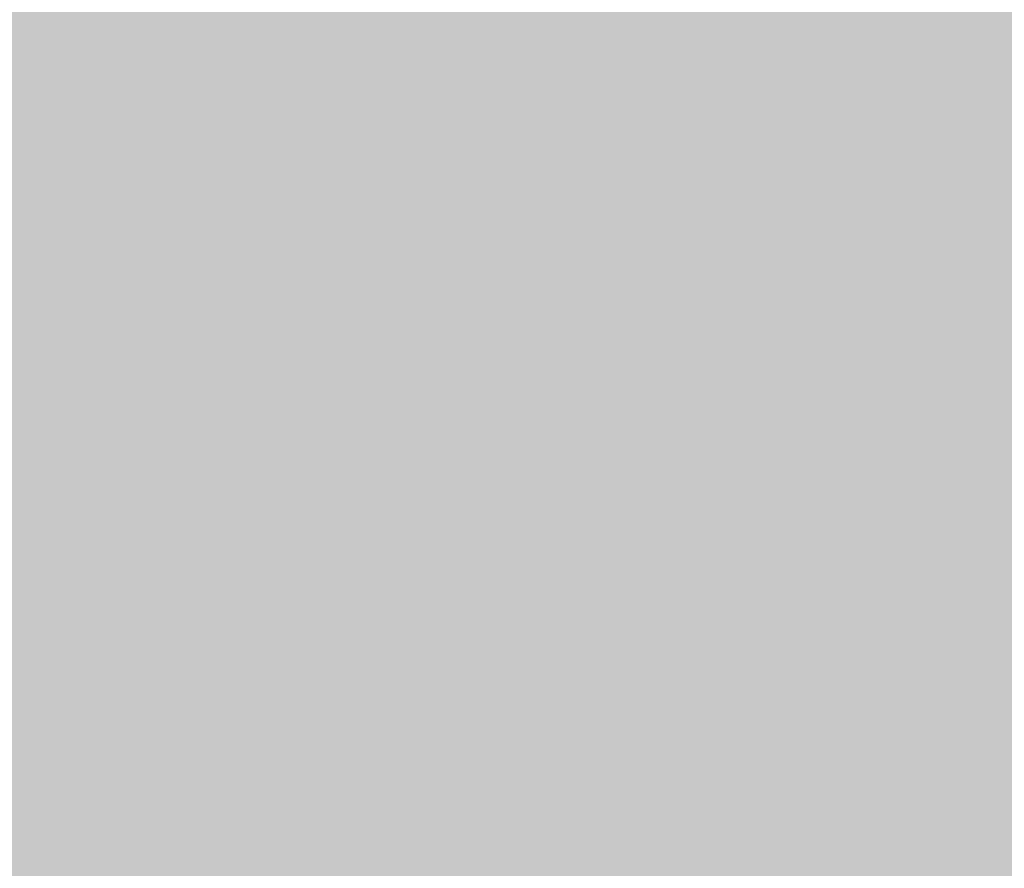
# Model space of a CAD drawing. Units: millimetres. Extents: x 27979 to 36718, y 16126 to 28689.
# Drawn here: x 31332 to 31414, y 22669 to 22739 of the extents above; entities that cross this region are included whole.
import ezdxf

# ---------------------------------------------------------------- set-up
doc = ezdxf.new("R2010")
doc.units = ezdxf.units.MM
doc.header["$MEASUREMENT"] = 0
doc.layers.add('A-DIMS', color=7, linetype='Continuous')
doc.layers.add('A-DIMS_Pen_No__1', color=7, linetype='Continuous', lineweight=30)
doc.styles.add('GENERATED_STYLE_1', font='Tahoma_1.ttf')
doc.dimstyles.new('GENERATED_STYLE__2', dxfattribs={"dimtxt": 200, "dimasz": 95, "dimexe": 0.18, "dimexo": 10000, "dimgap": 0.09, "dimtad": 1, "dimdec": 0, "dimzin": 0, "dimdsep": 46, "dimtxsty": 'GENERATED_STYLE_1', "dimblk": 'ARROWHEAD_6', "dimblk1": 'ARROWHEAD_6', "dimblk2": 'ARROWHEAD_6', "dimcen": 0.09, "dimclrd": 7, "dimclre": 7, "dimclrt": 7, "dimadec": 0, "dimazin": 0, "dimtfac": 1, "dimtdec": 4, "dimtmove": 0, "dimatfit": 3, "dimfxl": 1, "dimtolj": 1, "dimtzin": 0, "dimarcsym": 0})

# ---------------------------------------------------------------- blocks, each defined once
blk = doc.blocks.new('00SL80_nerza')
at = {"linetype": 'Continuous', "lineweight": 0, "true_color": 0xffffff}
blk.add_hatch(color=7, dxfattribs=at).paths.add_polyline_path([(706.304, 0), (706.304, 534), (-706.304, 534), (-706.304, 0)])
blk = doc.blocks.new('*D81')
at = {"layer": 'A-DIMS_Pen_No__1', "linetype": 'Continuous', "transparency": 16777216}
for p, q in [((28615.971, 25911.377), (28615.971, 25986.377)), ((28665.971, 25861.377), (28565.971, 25961.377)), ((28709.721, 25911.377), (28522.221, 25911.377)), ((28615.971, 20916.901), (28615.971, 25911.377)), ((28565.971, 20966.901), (28665.971, 20866.901)), ((28709.721, 20916.901), (28522.221, 20916.901)), ((28615.971, 20841.901), (28615.971, 20916.901))]:
    blk.add_line(p, q, dxfattribs=at)
at = {"layer": 'A-DIMS_Pen_No__1', "transparency": 16777216, "insert": (28575.971, 23071.281), "char_height": 200, "attachment_point": 7, "rotation": 90, "style": 'GENERATED_STYLE_1'}
blk.add_mtext('\\A1;{\\fTahoma|b0|i0|c0|p34;4\xa0990}', dxfattribs=at)
blk = doc.blocks.new('ARROWHEAD_6')
at = {"color": 0, "linetype": 'Continuous', "lineweight": 0}
for p, q in [((-0.5, -0.5), (0.5, 0.5)), ((0, 0), (-1, 0))]:
    blk.add_line(p, q, dxfattribs=at)
blk = doc.blocks.new('*D82')
at = {"layer": 'A-DIMS_Pen_No__1', "linetype": 'Continuous', "transparency": 16777216}
for p, q in [((28990.374, 24411.336), (28990.374, 24486.336)), ((29040.374, 24361.336), (28940.374, 24461.336)), ((29084.124, 24411.336), (28896.624, 24411.336)), ((28990.374, 22501.336), (28990.374, 24411.336)), ((28940.374, 22551.336), (29040.374, 22451.336)), ((29084.124, 22501.336), (28896.624, 22501.336)), ((28990.374, 22426.336), (28990.374, 22501.336))]:
    blk.add_line(p, q, dxfattribs=at)
at = {"layer": 'A-DIMS_Pen_No__1', "transparency": 16777216, "insert": (28950.374, 23113.478), "char_height": 200, "attachment_point": 7, "rotation": 90, "style": 'GENERATED_STYLE_1'}
blk.add_mtext('\\A1;{\\fTahoma|b0|i0|c0|p34;1\xa0910}', dxfattribs=at)

msp = doc.modelspace()

# ---------------------------------------------------------------- block references
at = {"color": 255, "linetype": 'Continuous', "lineweight": 0, "zscale": 1000}
msp.add_blockref('00SL80_nerza', (31973.844, 22610.615), dxfattribs=at)

# ---------------------------------------------------------------- dimensions: what is measured, and where the dimension line sits
at = {"layer": 'A-DIMS', "linetype": 'Continuous'}
dim = msp.add_linear_dim(base=(28615.971, 25911.377), p1=(32181.302, 20916.901), p2=(32181.302, 25911.377), angle=90, text='4\xa0990', dimstyle='GENERATED_STYLE__2', dxfattribs=at)
dim.commit()
dim.dimension.update_dxf_attribs({"geometry": '*D81', "text_midpoint": (28475.971, 23413.224), "dimtype": 160, "text_rotation": 90})
dim = msp.add_linear_dim(base=(28990.374, 24411.336), p1=(32687.281, 22501.336), p2=(32687.302, 24411.336), angle=90, dimstyle='GENERATED_STYLE__2', dxfattribs=at)
dim.commit()
dim.dimension.update_dxf_attribs({"geometry": '*D82', "text_midpoint": (28850.374, 23455.421), "dimtype": 160, "text_rotation": 90})

doc.saveas('drawing.dxf')
